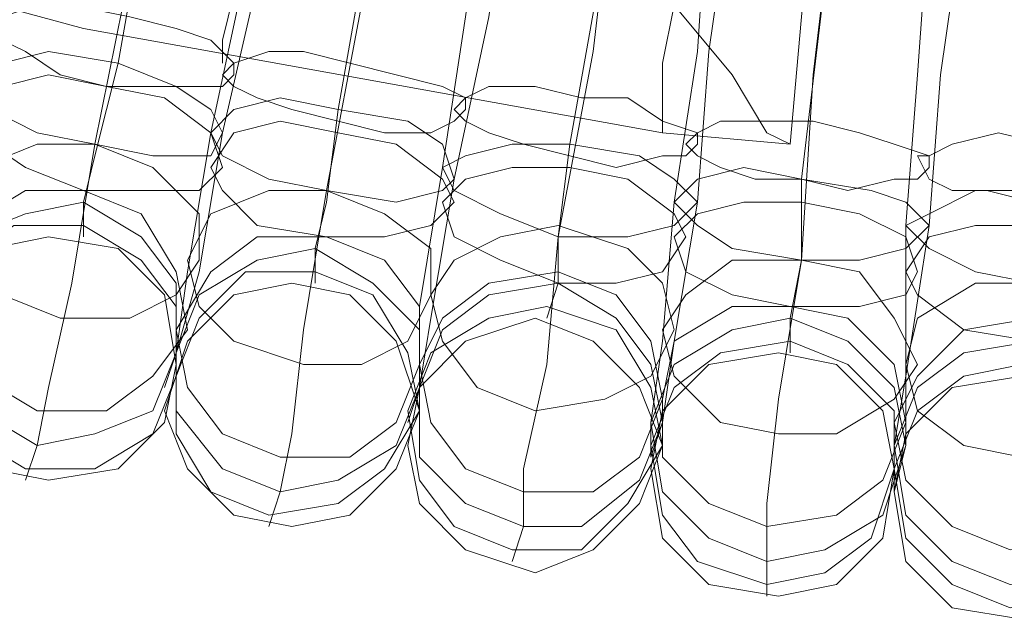
# Model space of a CAD drawing. Units: millimetres. Extents: x 31 to 8715, y -3757 to 3745.
# Drawn here: x 7113 to 7176, y -462 to -423 of the extents above; entities that cross this region are included whole.
import ezdxf

# ---------------------------------------------------------------- set-up
doc = ezdxf.new("R2010")
doc.units = ezdxf.units.MM

msp = doc.modelspace()

# ---------------------------------------------------------------- linework, layer by layer
at = {"lineweight": 0}
for points in [[(7117.794, -431.161), (7120.026, -420.003), (7123.001, -407.356), (7125.233, -395.454)], [(7125.233, -395.454), (7123.001, -407.356), (7120.026, -420.003), (7117.794, -431.161)], [(7165.403, -397.686), (7162.427, -431.161)], [(7132.672, -434.136), (7134.903, -422.234), (7137.135, -410.332), (7139.367, -398.43)], [(7139.367, -398.43), (7137.135, -410.332), (7134.903, -422.234), (7132.672, -434.136)], [(7125.233, -430.417), (7127.464, -420.003), (7128.952, -409.588), (7130.44, -399.918)], [(7130.44, -399.918), (7128.952, -409.588), (7127.464, -420.003), (7125.233, -430.417)], [(7125.977, -430.417), (7128.208, -420.746), (7130.44, -410.332), (7132.672, -399.918)], [(7132.672, -399.918), (7130.44, -410.332), (7128.208, -420.746), (7125.977, -430.417)], [(7147.549, -437.112), (7149.781, -425.21), (7151.269, -412.564), (7152.757, -400.661)], [(7152.757, -400.661), (7151.269, -412.564), (7149.781, -425.21), (7147.549, -437.112)], [(7154.244, -430.417), (7117.05, -423.722), (7081.343, -414.051), (7046.381, -401.405)], [(7119.282, -425.954), (7121.513, -413.308), (7124.489, -401.405)], [(7124.489, -401.405), (7121.513, -413.308), (7119.282, -425.954)], [(7140.11, -432.649), (7141.598, -422.978), (7143.086, -412.564), (7144.574, -402.149)], [(7144.574, -402.149), (7143.086, -412.564), (7141.598, -422.978), (7140.11, -432.649)], [(7163.171, -438.6), (7163.915, -426.697), (7165.403, -414.051), (7166.89, -402.149)], [(7166.89, -402.149), (7165.403, -414.051), (7163.915, -426.697), (7163.171, -438.6)], [(7140.854, -433.392), (7143.086, -422.978), (7144.574, -412.564), (7146.805, -402.893)], [(7146.805, -402.893), (7144.574, -412.564), (7143.086, -422.978), (7140.854, -433.392)], [(7133.416, -428.929), (7135.647, -416.283), (7137.879, -403.637)], [(7137.879, -403.637), (7135.647, -416.283), (7133.416, -428.929)], [(7154.988, -434.88), (7156.476, -425.21), (7157.22, -414.051), (7158.708, -404.381)], [(7158.708, -404.381), (7157.22, -414.051), (7156.476, -425.21), (7154.988, -434.88)], [(7156.476, -434.88), (7157.22, -425.21), (7158.708, -414.795), (7160.195, -404.381)], [(7160.195, -404.381), (7158.708, -414.795), (7157.22, -425.21), (7156.476, -434.88)], [(7148.293, -431.161), (7150.525, -418.515), (7152.013, -405.869)], [(7152.013, -405.869), (7150.525, -418.515), (7148.293, -431.161)], [(7169.866, -436.368), (7170.61, -426.697), (7171.354, -416.283), (7172.098, -405.869)], [(7172.098, -405.869), (7171.354, -416.283), (7170.61, -426.697), (7169.866, -436.368)], [(7171.354, -436.368), (7172.098, -426.697), (7173.585, -416.283), (7174.329, -405.869)], [(7174.329, -405.869), (7173.585, -416.283), (7172.098, -426.697), (7171.354, -436.368)], [(7163.171, -433.392), (7164.659, -420.746), (7166.146, -408.1)], [(7166.146, -408.1), (7164.659, -420.746), (7163.171, -433.392)], [(7154.988, -422.234), (7154.244, -425.954), (7154.244, -428.929), (7154.244, -430.417)], [(7154.244, -428.929), (7154.244, -425.954), (7154.988, -422.234)], [(7154.988, -422.234), (7158.708, -426.697), (7160.939, -430.417), (7162.427, -431.161)], [(7160.939, -430.417), (7158.708, -426.697), (7154.988, -422.234)], [(7117.05, -434.88), (7117.794, -431.905), (7119.282, -425.954)], [(7119.282, -425.954), (7117.794, -431.905), (7117.05, -434.88)], [(7131.928, -437.856), (7132.672, -434.88), (7133.416, -428.929)], [(7133.416, -428.929), (7132.672, -434.88), (7131.928, -437.856)], [(7123.001, -444.551), (7123.745, -439.344), (7125.233, -430.417)], [(7125.233, -430.417), (7123.745, -439.344), (7123.001, -444.551)], [(7123.001, -444.551), (7124.489, -439.344), (7125.977, -430.417)], [(7125.977, -430.417), (7124.489, -439.344), (7123.001, -444.551)], [(7154.244, -430.417), (7162.427, -431.161)], [(7114.074, -450.502), (7114.818, -446.782), (7116.306, -440.087), (7117.794, -431.161)], [(7117.794, -431.161), (7116.306, -440.087), (7114.818, -446.782), (7114.074, -450.502)], [(7147.549, -440.087), (7147.549, -437.112), (7148.293, -431.161)], [(7148.293, -431.161), (7147.549, -437.112), (7147.549, -440.087)], [(7138.623, -446.782), (7138.623, -441.575), (7140.11, -432.649)], [(7140.11, -432.649), (7138.623, -441.575), (7138.623, -446.782)], [(7138.623, -446.782), (7139.367, -442.319), (7140.854, -433.392)], [(7140.854, -433.392), (7139.367, -442.319), (7138.623, -446.782)], [(7162.427, -442.319), (7163.171, -438.6), (7163.171, -433.392)], [(7163.171, -433.392), (7163.171, -438.6), (7162.427, -442.319)], [(7129.696, -453.477), (7130.44, -449.758), (7131.184, -443.063), (7132.672, -434.136)], [(7132.672, -434.136), (7131.184, -443.063), (7130.44, -449.758), (7129.696, -453.477)], [(7117.05, -434.88), (7117.05, -437.112)], [(7153.5, -449.014), (7154.244, -443.807), (7154.988, -434.88)], [(7154.988, -434.88), (7154.244, -443.807), (7153.5, -449.014)], [(7154.244, -449.014), (7154.988, -443.807), (7156.476, -434.88)], [(7156.476, -434.88), (7154.988, -443.807), (7154.244, -449.014)], [(7169.122, -450.502), (7169.866, -446.039), (7169.866, -436.368)], [(7169.866, -436.368), (7169.866, -446.039), (7169.122, -450.502)], [(7169.866, -450.502), (7169.866, -446.039), (7171.354, -436.368)], [(7171.354, -436.368), (7169.866, -446.039), (7169.866, -450.502)], [(7145.318, -455.709), (7145.318, -451.99), (7146.805, -445.295), (7147.549, -437.112)], [(7147.549, -437.112), (7146.805, -445.295), (7145.318, -451.99), (7145.318, -455.709)], [(7131.928, -437.856), (7131.928, -440.087)], [(7160.939, -457.941), (7160.939, -454.221), (7161.683, -447.526), (7163.171, -438.6)], [(7163.171, -438.6), (7161.683, -447.526), (7160.939, -454.221), (7160.939, -457.941)], [(7147.549, -440.087), (7146.805, -442.319)], [(7162.427, -442.319), (7162.427, -444.551)], [(7123.001, -444.551), (7122.257, -446.782)], [(7123.001, -444.551), (7123.001, -446.782)], [(7138.623, -446.782), (7137.879, -449.014)], [(7138.623, -446.782), (7138.623, -449.014)], [(7153.5, -449.014), (7153.5, -451.246)], [(7154.244, -449.014), (7153.5, -451.246)], [(7114.074, -450.502), (7113.331, -452.734)], [(7169.122, -450.502), (7169.122, -453.477)], [(7169.866, -450.502), (7169.122, -453.477)], [(7129.696, -453.477), (7128.952, -455.709)], [(7145.318, -455.709), (7144.574, -457.941)], [(7160.939, -457.941), (7160.939, -460.172)]]:
    msp.add_lwpolyline(points, dxfattribs=at)
for points in [[(7128.952, -410.332), (7128.952, -411.076), (7128.208, -414.051), (7127.464, -417.771), (7126.721, -421.49), (7125.977, -424.466), (7125.977, -425.954), (7125.977, -424.466), (7126.721, -421.49), (7127.464, -417.771), (7128.208, -414.051), (7128.952, -411.076), (7128.952, -410.332)], [(7111.099, -423.722), (7111.843, -424.466), (7113.331, -425.21), (7115.562, -426.697), (7118.538, -427.441), (7121.513, -427.441), (7124.489, -427.441), (7125.977, -427.441), (7126.721, -426.697), (7126.721, -425.954), (7125.233, -424.466), (7123.001, -423.722), (7120.026, -422.978), (7116.306, -422.234), (7114.074, -422.234), (7111.843, -422.978), (7111.099, -423.722)], [(7126.721, -426.697), (7126.721, -425.954), (7125.233, -424.466), (7123.001, -423.722), (7120.026, -422.978), (7116.306, -422.234), (7114.074, -422.234), (7111.843, -422.978), (7111.099, -423.722), (7111.843, -424.466), (7113.331, -425.21), (7115.562, -426.697), (7118.538, -427.441), (7121.513, -427.441), (7124.489, -427.441), (7125.977, -427.441), (7126.721, -426.697)], [(7110.355, -427.441), (7111.099, -428.929), (7114.074, -430.417), (7117.794, -431.161), (7121.513, -431.905), (7125.233, -431.905), (7125.977, -430.417), (7125.233, -428.929), (7123.001, -427.441), (7119.282, -425.954), (7114.818, -425.21), (7111.843, -425.954), (7110.355, -427.441)], [(7125.977, -430.417), (7125.233, -428.929), (7123.001, -427.441), (7119.282, -425.954), (7114.818, -425.21), (7111.843, -425.954), (7110.355, -427.441), (7111.099, -428.929), (7114.074, -430.417), (7117.794, -431.161), (7121.513, -431.905), (7125.233, -431.905), (7125.977, -430.417)], [(7125.977, -426.697), (7126.721, -427.441), (7128.208, -428.185), (7130.44, -428.929), (7133.416, -429.673), (7136.391, -430.417), (7139.367, -430.417), (7140.854, -429.673), (7141.598, -428.929), (7141.598, -428.185), (7140.11, -427.441), (7137.135, -426.697), (7134.159, -425.954), (7131.184, -425.21), (7128.952, -425.21), (7126.721, -425.954), (7125.977, -426.697)], [(7141.598, -428.929), (7141.598, -428.185), (7140.11, -427.441), (7137.135, -426.697), (7134.159, -425.954), (7131.184, -425.21), (7128.952, -425.21), (7126.721, -425.954), (7125.977, -426.697), (7126.721, -427.441), (7128.208, -428.185), (7130.44, -428.929), (7133.416, -429.673), (7136.391, -430.417), (7139.367, -430.417), (7140.854, -429.673), (7141.598, -428.929)], [(7110.355, -428.929), (7111.099, -431.161), (7113.331, -432.649), (7117.05, -434.136), (7121.513, -434.136), (7124.489, -434.136), (7125.977, -432.649), (7125.233, -430.417), (7122.257, -428.185), (7118.538, -427.441), (7114.818, -426.697), (7111.843, -427.441), (7110.355, -428.929)], [(7125.977, -432.649), (7125.233, -430.417), (7122.257, -428.185), (7118.538, -427.441), (7114.818, -426.697), (7111.843, -427.441), (7110.355, -428.929), (7111.099, -431.161), (7113.331, -432.649), (7117.05, -434.136), (7121.513, -434.136), (7124.489, -434.136), (7125.977, -432.649)], [(7140.854, -428.929), (7141.598, -429.673), (7143.086, -430.417), (7145.318, -431.161), (7148.293, -431.905), (7151.269, -432.649), (7154.244, -431.905), (7155.732, -431.905), (7156.476, -431.161), (7156.476, -430.417), (7154.244, -429.673), (7152.013, -428.185), (7149.037, -428.185), (7146.062, -427.441), (7143.086, -427.441), (7141.598, -428.185), (7140.854, -428.929)], [(7156.476, -431.161), (7156.476, -430.417), (7154.244, -429.673), (7152.013, -428.185), (7149.037, -428.185), (7146.062, -427.441), (7143.086, -427.441), (7141.598, -428.185), (7140.854, -428.929), (7141.598, -429.673), (7143.086, -430.417), (7145.318, -431.161), (7148.293, -431.905), (7151.269, -432.649), (7154.244, -431.905), (7155.732, -431.905), (7156.476, -431.161)], [(7125.233, -430.417), (7125.977, -431.905), (7128.952, -433.392), (7132.672, -434.136), (7137.135, -434.88), (7140.11, -434.136), (7140.854, -433.392), (7140.11, -431.161), (7137.879, -429.673), (7133.416, -428.929), (7129.696, -428.185), (7126.721, -428.929), (7125.233, -430.417)], [(7140.854, -433.392), (7140.11, -431.161), (7137.879, -429.673), (7133.416, -428.929), (7129.696, -428.185), (7126.721, -428.929), (7125.233, -430.417), (7125.977, -431.905), (7128.952, -433.392), (7132.672, -434.136), (7137.135, -434.88), (7140.11, -434.136), (7140.854, -433.392)], [(7125.233, -432.649), (7125.977, -434.136), (7128.208, -436.368), (7132.672, -437.112), (7136.391, -437.112), (7139.367, -436.368), (7140.854, -434.88), (7140.11, -433.392), (7137.135, -431.161), (7133.416, -430.417), (7129.696, -429.673), (7126.721, -430.417), (7125.233, -432.649)], [(7140.854, -434.88), (7140.11, -433.392), (7137.135, -431.161), (7133.416, -430.417), (7129.696, -429.673), (7126.721, -430.417), (7125.233, -432.649), (7125.977, -434.136), (7128.208, -436.368), (7132.672, -437.112), (7136.391, -437.112), (7139.367, -436.368), (7140.854, -434.88)], [(7155.732, -431.161), (7156.476, -431.905), (7157.964, -432.649), (7160.195, -433.392), (7163.171, -433.392), (7166.146, -434.136), (7169.122, -433.392), (7170.61, -433.392), (7171.354, -432.649), (7171.354, -431.905), (7169.122, -431.161), (7166.89, -430.417), (7163.915, -429.673), (7160.939, -429.673), (7157.964, -429.673), (7156.476, -430.417), (7155.732, -431.161)], [(7171.354, -432.649), (7171.354, -431.905), (7169.122, -431.161), (7166.89, -430.417), (7163.915, -429.673), (7160.939, -429.673), (7157.964, -429.673), (7156.476, -430.417), (7155.732, -431.161), (7156.476, -431.905), (7157.964, -432.649), (7160.195, -433.392), (7163.171, -433.392), (7166.146, -434.136), (7169.122, -433.392), (7170.61, -433.392), (7171.354, -432.649)], [(7170.61, -431.905), (7171.354, -433.392), (7172.841, -434.136), (7175.073, -434.136), (7178.049, -434.88), (7181.768, -434.88), (7184, -434.88), (7185.488, -434.136), (7186.231, -433.392), (7186.231, -432.649), (7184, -431.905), (7181.768, -431.161), (7178.793, -431.161), (7175.817, -430.417), (7172.841, -431.161), (7171.354, -431.905), (7170.61, -431.905)], [(7186.231, -433.392), (7186.231, -432.649), (7184, -431.905), (7181.768, -431.161), (7178.793, -431.161), (7175.817, -430.417), (7172.841, -431.161), (7171.354, -431.905), (7170.61, -431.905), (7171.354, -433.392), (7172.841, -434.136), (7175.073, -434.136), (7178.049, -434.88), (7181.768, -434.88), (7184, -434.88), (7185.488, -434.136), (7186.231, -433.392)], [(7108.867, -434.88), (7109.611, -437.856), (7111.843, -440.831), (7115.562, -442.319), (7120.026, -442.319), (7123.001, -440.831), (7124.489, -438.6), (7124.489, -435.624), (7121.513, -432.649), (7117.794, -431.161), (7114.074, -431.161), (7110.355, -432.649), (7108.867, -434.88)], [(7124.489, -438.6), (7124.489, -435.624), (7121.513, -432.649), (7117.794, -431.161), (7114.074, -431.161), (7110.355, -432.649), (7108.867, -434.88), (7109.611, -437.856), (7111.843, -440.831), (7115.562, -442.319), (7120.026, -442.319), (7123.001, -440.831), (7124.489, -438.6)], [(7140.11, -432.649), (7140.854, -434.136), (7143.83, -435.624), (7147.549, -437.112), (7152.013, -437.112), (7154.988, -436.368), (7156.476, -434.88), (7154.988, -433.392), (7152.757, -431.905), (7148.293, -431.161), (7144.574, -431.161), (7141.598, -431.905), (7140.11, -432.649)], [(7156.476, -434.88), (7154.988, -433.392), (7152.757, -431.905), (7148.293, -431.161), (7144.574, -431.161), (7141.598, -431.905), (7140.11, -432.649), (7140.854, -434.136), (7143.83, -435.624), (7147.549, -437.112), (7152.013, -437.112), (7154.988, -436.368), (7156.476, -434.88)], [(7140.11, -434.88), (7140.854, -437.112), (7143.83, -438.6), (7147.549, -440.087), (7151.269, -440.087), (7154.244, -439.344), (7155.732, -437.112), (7154.988, -435.624), (7152.013, -433.392), (7148.293, -432.649), (7144.574, -432.649), (7141.598, -433.392), (7140.11, -434.88)], [(7155.732, -437.112), (7154.988, -435.624), (7152.013, -433.392), (7148.293, -432.649), (7144.574, -432.649), (7141.598, -433.392), (7140.11, -434.88), (7140.854, -437.112), (7143.83, -438.6), (7147.549, -440.087), (7151.269, -440.087), (7154.244, -439.344), (7155.732, -437.112)], [(7154.988, -434.88), (7156.476, -436.368), (7158.708, -437.856), (7163.171, -438.6), (7166.89, -438.6), (7169.866, -437.856), (7171.354, -436.368), (7169.866, -434.88), (7167.634, -434.136), (7163.171, -433.392), (7159.452, -432.649), (7156.476, -433.392), (7154.988, -434.88)], [(7171.354, -436.368), (7169.866, -434.88), (7167.634, -434.136), (7163.171, -433.392), (7159.452, -432.649), (7156.476, -433.392), (7154.988, -434.88), (7156.476, -436.368), (7158.708, -437.856), (7163.171, -438.6), (7166.89, -438.6), (7169.866, -437.856), (7171.354, -436.368)], [(7108.123, -439.344), (7108.123, -443.063), (7110.355, -446.039), (7114.074, -448.27), (7118.538, -448.27), (7121.513, -446.039), (7123.745, -443.063), (7123.001, -439.344), (7120.769, -435.624), (7117.05, -434.136), (7113.331, -434.136), (7109.611, -436.368), (7108.123, -439.344)], [(7123.745, -443.063), (7123.001, -439.344), (7120.769, -435.624), (7117.05, -434.136), (7113.331, -434.136), (7109.611, -436.368), (7108.123, -439.344), (7108.123, -443.063), (7110.355, -446.039), (7114.074, -448.27), (7118.538, -448.27), (7121.513, -446.039), (7123.745, -443.063)], [(7123.745, -438.6), (7124.489, -441.575), (7126.721, -443.807), (7131.184, -445.295), (7134.903, -445.295), (7137.879, -443.807), (7139.367, -440.831), (7139.367, -437.856), (7136.391, -435.624), (7132.672, -434.136), (7128.952, -434.136), (7125.233, -435.624), (7123.745, -438.6)], [(7139.367, -440.831), (7139.367, -437.856), (7136.391, -435.624), (7132.672, -434.136), (7128.952, -434.136), (7125.233, -435.624), (7123.745, -438.6), (7124.489, -441.575), (7126.721, -443.807), (7131.184, -445.295), (7134.903, -445.295), (7137.879, -443.807), (7139.367, -440.831)], [(7169.866, -436.368), (7171.354, -437.856), (7174.329, -439.344), (7178.049, -440.087), (7181.768, -440.087), (7184.744, -439.344), (7186.231, -437.856), (7185.488, -436.368), (7182.512, -434.88), (7178.049, -434.136), (7174.329, -434.136), (7171.354, -435.624), (7169.866, -436.368)], [(7186.231, -437.856), (7185.488, -436.368), (7182.512, -434.88), (7178.049, -434.136), (7174.329, -434.136), (7171.354, -435.624), (7169.866, -436.368), (7171.354, -437.856), (7174.329, -439.344), (7178.049, -440.087), (7181.768, -440.087), (7184.744, -439.344), (7186.231, -437.856)], [(7107.38, -440.831), (7108.123, -445.295), (7110.355, -448.27), (7114.074, -450.502), (7117.794, -449.758), (7121.513, -448.27), (7123.001, -444.551), (7123.001, -440.087), (7120.769, -437.112), (7117.05, -434.88), (7113.331, -435.624), (7109.611, -437.112), (7107.38, -440.831)], [(7123.001, -444.551), (7123.001, -440.087), (7120.769, -437.112), (7117.05, -434.88), (7113.331, -435.624), (7109.611, -437.112), (7107.38, -440.831), (7108.123, -445.295), (7110.355, -448.27), (7114.074, -450.502), (7117.794, -449.758), (7121.513, -448.27), (7123.001, -444.551)], [(7154.988, -437.112), (7155.732, -439.344), (7158.708, -440.831), (7162.427, -441.575), (7166.89, -441.575), (7169.866, -440.831), (7170.61, -439.344), (7169.866, -437.112), (7166.89, -435.624), (7163.171, -434.88), (7159.452, -434.88), (7156.476, -435.624), (7154.988, -437.112)], [(7170.61, -439.344), (7169.866, -437.112), (7166.89, -435.624), (7163.171, -434.88), (7159.452, -434.88), (7156.476, -435.624), (7154.988, -437.112), (7155.732, -439.344), (7158.708, -440.831), (7162.427, -441.575), (7166.89, -441.575), (7169.866, -440.831), (7170.61, -439.344)], [(7123.001, -446.039), (7123.001, -441.575), (7120.769, -438.6), (7117.05, -436.368), (7112.587, -436.368), (7109.611, -438.6), (7107.38, -442.319), (7107.38, -446.782), (7109.611, -449.758), (7113.331, -451.99), (7117.794, -451.99), (7121.513, -449.758), (7123.001, -446.039)], [(7107.38, -442.319), (7107.38, -446.782), (7109.611, -449.758), (7113.331, -451.99), (7117.794, -451.99), (7121.513, -449.758), (7123.001, -446.039), (7123.001, -441.575), (7120.769, -438.6), (7117.05, -436.368), (7112.587, -436.368), (7109.611, -438.6), (7107.38, -442.319)], [(7139.367, -440.831), (7140.11, -443.807), (7142.342, -446.782), (7146.062, -448.27), (7150.525, -447.526), (7153.5, -446.039), (7154.988, -443.063), (7154.244, -440.087), (7152.013, -437.856), (7147.549, -436.368), (7143.83, -437.112), (7140.854, -438.6), (7139.367, -440.831)], [(7154.988, -443.063), (7154.244, -440.087), (7152.013, -437.856), (7147.549, -436.368), (7143.83, -437.112), (7140.854, -438.6), (7139.367, -440.831), (7140.11, -443.807), (7142.342, -446.782), (7146.062, -448.27), (7150.525, -447.526), (7153.5, -446.039), (7154.988, -443.063)], [(7169.866, -439.344), (7170.61, -440.831), (7173.585, -443.063), (7178.049, -443.807), (7181.768, -443.063), (7184.744, -442.319), (7186.231, -440.087), (7184.744, -438.6), (7182.512, -437.112), (7178.049, -436.368), (7174.329, -436.368), (7171.354, -437.112), (7169.866, -439.344)], [(7186.231, -440.087), (7184.744, -438.6), (7182.512, -437.112), (7178.049, -436.368), (7174.329, -436.368), (7171.354, -437.112), (7169.866, -439.344), (7170.61, -440.831), (7173.585, -443.063), (7178.049, -443.807), (7181.768, -443.063), (7184.744, -442.319), (7186.231, -440.087)], [(7123.001, -445.295), (7122.257, -440.831), (7119.282, -437.856), (7114.818, -437.112), (7111.099, -437.856), (7108.123, -440.831), (7107.38, -445.295), (7108.123, -449.014), (7111.099, -451.99), (7114.818, -452.734), (7119.282, -451.99), (7122.257, -449.014), (7123.001, -445.295)], [(7123.001, -443.063), (7123.745, -446.782), (7125.977, -449.758), (7129.696, -451.246), (7134.159, -451.246), (7137.135, -449.014), (7138.623, -445.295), (7138.623, -441.575), (7136.391, -438.6), (7132.672, -437.112), (7128.208, -437.112), (7125.233, -439.344), (7123.001, -443.063)], [(7138.623, -445.295), (7138.623, -441.575), (7136.391, -438.6), (7132.672, -437.112), (7128.208, -437.112), (7125.233, -439.344), (7123.001, -443.063), (7123.745, -446.782), (7125.977, -449.758), (7129.696, -451.246), (7134.159, -451.246), (7137.135, -449.014), (7138.623, -445.295)], [(7123.001, -444.551), (7123.001, -448.27), (7125.977, -451.99), (7129.696, -453.477), (7133.416, -452.734), (7137.135, -450.502), (7138.623, -446.782), (7138.623, -443.063), (7135.647, -440.087), (7131.928, -437.856), (7128.208, -438.6), (7124.489, -440.831), (7123.001, -444.551)], [(7138.623, -446.782), (7138.623, -443.063), (7135.647, -440.087), (7131.928, -437.856), (7128.208, -438.6), (7124.489, -440.831), (7123.001, -444.551), (7123.001, -448.27), (7125.977, -451.99), (7129.696, -453.477), (7133.416, -452.734), (7137.135, -450.502), (7138.623, -446.782)], [(7154.244, -443.063), (7154.988, -446.039), (7157.964, -449.014), (7161.683, -449.758), (7165.403, -449.758), (7169.122, -447.526), (7170.61, -445.295), (7169.122, -442.319), (7166.89, -439.344), (7163.171, -438.6), (7158.708, -438.6), (7155.732, -440.831), (7154.244, -443.063)], [(7170.61, -445.295), (7169.122, -442.319), (7166.89, -439.344), (7163.171, -438.6), (7158.708, -438.6), (7155.732, -440.831), (7154.244, -443.063), (7154.988, -446.039), (7157.964, -449.014), (7161.683, -449.758), (7165.403, -449.758), (7169.122, -447.526), (7170.61, -445.295)], [(7138.623, -448.27), (7137.879, -444.551), (7135.647, -440.831), (7131.928, -439.344), (7127.464, -439.344), (7124.489, -442.319), (7123.001, -446.039), (7123.001, -449.758), (7125.233, -453.477), (7128.952, -454.965), (7133.416, -454.221), (7136.391, -451.99), (7138.623, -448.27)], [(7123.001, -446.039), (7123.001, -449.758), (7125.233, -453.477), (7128.952, -454.965), (7133.416, -454.221), (7136.391, -451.99), (7138.623, -448.27), (7137.879, -444.551), (7135.647, -440.831), (7131.928, -439.344), (7127.464, -439.344), (7124.489, -442.319), (7123.001, -446.039)], [(7138.623, -445.295), (7139.367, -449.014), (7141.598, -451.99), (7145.318, -453.477), (7149.781, -453.477), (7152.757, -451.246), (7154.244, -447.526), (7153.5, -443.807), (7151.269, -440.831), (7147.549, -439.344), (7143.086, -440.087), (7140.11, -442.319), (7138.623, -445.295)], [(7154.244, -447.526), (7153.5, -443.807), (7151.269, -440.831), (7147.549, -439.344), (7143.086, -440.087), (7140.11, -442.319), (7138.623, -445.295), (7139.367, -449.014), (7141.598, -451.99), (7145.318, -453.477), (7149.781, -453.477), (7152.757, -451.246), (7154.244, -447.526)], [(7138.623, -448.27), (7137.135, -443.807), (7134.159, -440.831), (7130.44, -440.087), (7126.721, -440.831), (7123.745, -443.807), (7122.257, -448.27), (7123.745, -451.99), (7126.721, -454.965), (7130.44, -455.709), (7134.159, -454.965), (7137.135, -451.99), (7138.623, -448.27)], [(7138.623, -446.782), (7138.623, -451.246), (7141.598, -454.221), (7145.318, -455.709), (7149.037, -455.709), (7152.757, -452.734), (7154.244, -449.014), (7153.5, -445.295), (7151.269, -442.319), (7147.549, -440.087), (7143.086, -440.831), (7140.11, -443.063), (7138.623, -446.782)], [(7154.244, -449.014), (7153.5, -445.295), (7151.269, -442.319), (7147.549, -440.087), (7143.086, -440.831), (7140.11, -443.063), (7138.623, -446.782), (7138.623, -451.246), (7141.598, -454.221), (7145.318, -455.709), (7149.037, -455.709), (7152.757, -452.734), (7154.244, -449.014)], [(7169.866, -445.295), (7170.61, -448.27), (7173.585, -450.502), (7177.305, -451.246), (7181.024, -451.246), (7184, -449.014), (7185.488, -446.039), (7184.744, -443.063), (7181.768, -440.831), (7178.049, -440.087), (7174.329, -440.087), (7170.61, -442.319), (7169.866, -445.295)], [(7185.488, -446.039), (7184.744, -443.063), (7181.768, -440.831), (7178.049, -440.087), (7174.329, -440.087), (7170.61, -442.319), (7169.866, -445.295), (7170.61, -448.27), (7173.585, -450.502), (7177.305, -451.246), (7181.024, -451.246), (7184, -449.014), (7185.488, -446.039)], [(7154.244, -450.502), (7153.5, -446.782), (7151.269, -443.063), (7146.805, -441.575), (7143.086, -442.319), (7139.367, -444.551), (7137.879, -448.27), (7138.623, -452.734), (7140.854, -455.709), (7144.574, -457.197), (7149.037, -457.197), (7152.013, -454.221), (7154.244, -450.502)], [(7137.879, -448.27), (7138.623, -452.734), (7140.854, -455.709), (7144.574, -457.197), (7149.037, -457.197), (7152.013, -454.221), (7154.244, -450.502), (7153.5, -446.782), (7151.269, -443.063), (7146.805, -441.575), (7143.086, -442.319), (7139.367, -444.551), (7137.879, -448.27)], [(7154.244, -447.526), (7154.244, -451.246), (7157.22, -454.221), (7160.939, -455.709), (7165.403, -454.965), (7168.378, -452.734), (7169.866, -449.014), (7169.122, -445.295), (7166.146, -442.319), (7162.427, -441.575), (7158.708, -441.575), (7154.988, -443.807), (7154.244, -447.526)], [(7169.866, -449.014), (7169.122, -445.295), (7166.146, -442.319), (7162.427, -441.575), (7158.708, -441.575), (7154.988, -443.807), (7154.244, -447.526), (7154.244, -451.246), (7157.22, -454.221), (7160.939, -455.709), (7165.403, -454.965), (7168.378, -452.734), (7169.866, -449.014)], [(7154.244, -450.502), (7152.757, -446.782), (7149.781, -443.807), (7146.062, -442.319), (7141.598, -443.807), (7138.623, -446.782), (7137.879, -450.502), (7138.623, -454.221), (7141.598, -457.197), (7146.062, -458.685), (7149.781, -457.197), (7152.757, -454.221), (7154.244, -450.502)], [(7153.5, -449.014), (7154.244, -453.477), (7157.22, -456.453), (7160.939, -457.941), (7164.659, -457.197), (7168.378, -454.965), (7169.866, -450.502), (7169.122, -446.782), (7166.146, -443.807), (7162.427, -442.319), (7158.708, -443.063), (7154.988, -445.295), (7153.5, -449.014)], [(7169.866, -450.502), (7169.122, -446.782), (7166.146, -443.807), (7162.427, -442.319), (7158.708, -443.063), (7154.988, -445.295), (7153.5, -449.014), (7154.244, -453.477), (7157.22, -456.453), (7160.939, -457.941), (7164.659, -457.197), (7168.378, -454.965), (7169.866, -450.502)], [(7169.122, -449.014), (7169.866, -452.734), (7172.841, -455.709), (7176.561, -457.197), (7181.024, -456.453), (7184, -454.221), (7185.488, -450.502), (7184.744, -446.782), (7181.768, -443.807), (7178.049, -442.319), (7173.585, -443.063), (7170.61, -446.039), (7169.122, -449.014)], [(7185.488, -450.502), (7184.744, -446.782), (7181.768, -443.807), (7178.049, -442.319), (7173.585, -443.063), (7170.61, -446.039), (7169.122, -449.014), (7169.866, -452.734), (7172.841, -455.709), (7176.561, -457.197), (7181.024, -456.453), (7184, -454.221), (7185.488, -450.502)], [(7169.122, -451.99), (7169.122, -448.27), (7166.146, -445.295), (7162.427, -443.807), (7157.964, -444.551), (7154.988, -446.782), (7153.5, -450.502), (7154.244, -454.965), (7156.476, -457.941), (7160.939, -459.428), (7164.659, -458.685), (7167.634, -456.453), (7169.122, -451.99)], [(7153.5, -450.502), (7154.244, -454.965), (7156.476, -457.941), (7160.939, -459.428), (7164.659, -458.685), (7167.634, -456.453), (7169.122, -451.99), (7169.122, -448.27), (7166.146, -445.295), (7162.427, -443.807), (7157.964, -444.551), (7154.988, -446.782), (7153.5, -450.502)], [(7169.122, -450.502), (7169.866, -454.965), (7172.841, -457.941), (7176.561, -459.428), (7181.024, -458.685), (7184, -455.709), (7185.488, -451.99), (7184.744, -448.27), (7181.768, -444.551), (7178.049, -443.807), (7173.585, -444.551), (7170.61, -446.782), (7169.122, -450.502)], [(7185.488, -451.99), (7184.744, -448.27), (7181.768, -444.551), (7178.049, -443.807), (7173.585, -444.551), (7170.61, -446.782), (7169.122, -450.502), (7169.866, -454.965), (7172.841, -457.941), (7176.561, -459.428), (7181.024, -458.685), (7184, -455.709), (7185.488, -451.99)], [(7169.122, -451.99), (7168.378, -448.27), (7165.403, -445.295), (7161.683, -444.551), (7157.22, -445.295), (7154.244, -448.27), (7153.5, -451.99), (7154.244, -456.453), (7157.22, -459.428), (7161.683, -460.172), (7165.403, -459.428), (7168.378, -456.453), (7169.122, -451.99)], [(7184.744, -453.477), (7184, -449.758), (7181.768, -446.039), (7177.305, -445.295), (7173.585, -446.039), (7170.61, -448.27), (7169.122, -451.99), (7169.866, -456.453), (7172.841, -459.428), (7176.561, -460.916), (7180.28, -460.172), (7184, -457.197), (7184.744, -453.477)], [(7169.122, -451.99), (7169.866, -456.453), (7172.841, -459.428), (7176.561, -460.916), (7180.28, -460.172), (7184, -457.197), (7184.744, -453.477), (7184, -449.758), (7181.768, -446.039), (7177.305, -445.295), (7173.585, -446.039), (7170.61, -448.27), (7169.122, -451.99)], [(7184.744, -453.477), (7184, -449.758), (7181.024, -446.782), (7177.305, -446.039), (7172.841, -446.782), (7169.866, -449.758), (7169.122, -453.477), (7169.866, -457.941), (7172.841, -460.916), (7177.305, -461.66), (7181.024, -460.916), (7184, -457.941), (7184.744, -453.477)]]:
    msp.add_lwpolyline(points, close=True, dxfattribs=at)

doc.saveas('drawing.dxf')
